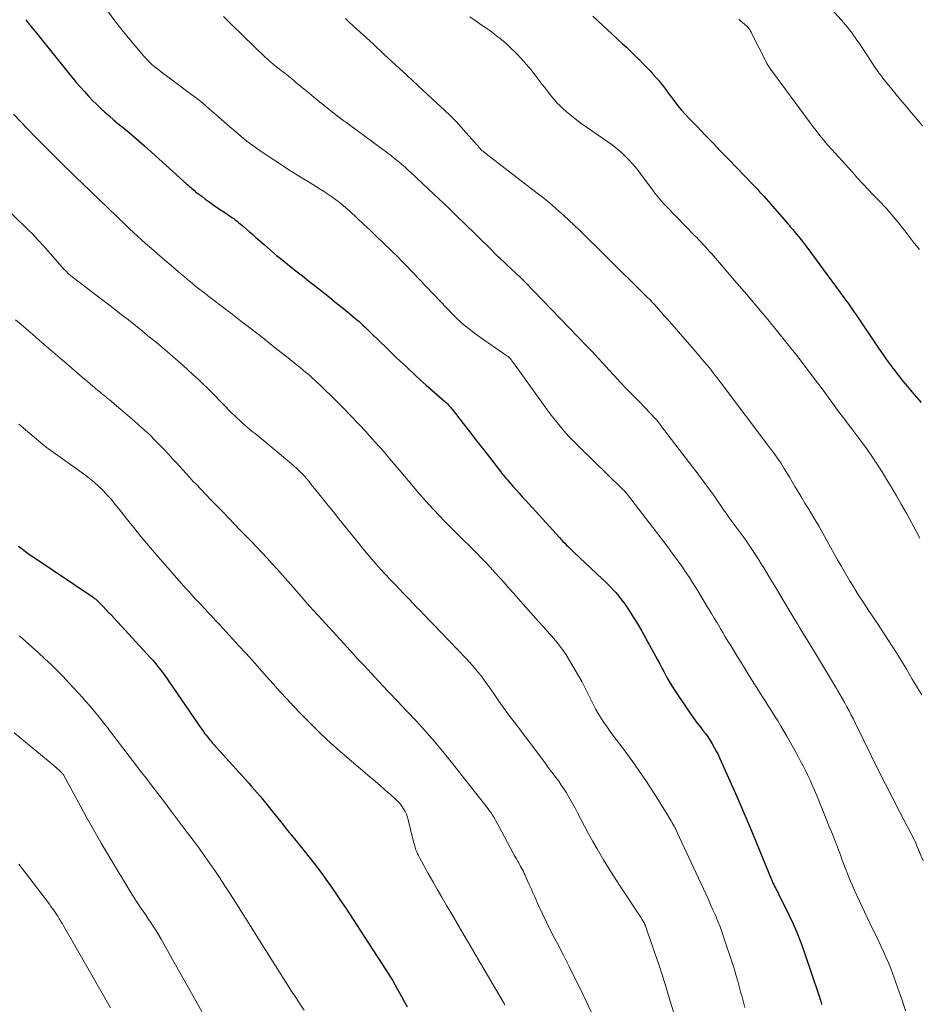
# Model space of a CAD drawing. Units: feet. Extents: x 1915000 to 1920040, y 534990 to 540012.
# Drawn here: x 1916863 to 1916984, y 535941 to 536074 of the extents above; entities that cross this region are included whole.
import ezdxf

# ---------------------------------------------------------------- set-up
doc = ezdxf.new("R2010")
doc.units = ezdxf.units.FT
doc.header["$LTSCALE"] = 100
doc.header["$MEASUREMENT"] = 0
doc.layers.add('CONTOUR INDEX', color=32, linetype='Continuous', lineweight=25)
doc.layers.add('CONTOUR INTERMEDIATE', color=40, linetype='Continuous', lineweight=15)

msp = doc.modelspace()

# ---------------------------------------------------------------- linework, layer by layer
at = {"layer": 'CONTOUR INDEX', "flags": 128}
for points, elevation in [([(1916864, 536073.74), (1916864.44, 536073.2), (1916864.88, 536072.66), (1916865.31, 536072.11), (1916868.03, 536068.71), (1916868.58, 536068.02), (1916869.13, 536067.34), (1916869.68, 536066.67), (1916870.24, 536065.99), (1916870.34, 536065.87), (1916870.85, 536065.26), (1916871.37, 536064.66), (1916871.9, 536064.07), (1916872.43, 536063.48), (1916872.48, 536063.43), (1916873, 536062.88), (1916873.54, 536062.34), (1916874.09, 536061.82), (1916874.65, 536061.3), (1916875.22, 536060.8), (1916875.8, 536060.3), (1916876.38, 536059.81), (1916876.97, 536059.33), (1916877.2, 536059.14), (1916877.91, 536058.56), (1916878.6, 536057.97), (1916879.29, 536057.37), (1916879.97, 536056.77), (1916885.67, 536051.64), (1916885.84, 536051.49), (1916886, 536051.34), (1916886.17, 536051.19), (1916886.33, 536051.05), (1916886.5, 536050.9), (1916886.67, 536050.76), (1916886.84, 536050.62), (1916887.02, 536050.48), (1916887.65, 536050), (1916888.14, 536049.63), (1916888.64, 536049.26), (1916889.14, 536048.91), (1916889.65, 536048.56), (1916891.03, 536047.64), (1916891.26, 536047.48), (1916891.49, 536047.33), (1916891.72, 536047.17), (1916891.95, 536047.01), (1916892.17, 536046.84), (1916892.4, 536046.67), (1916892.61, 536046.5), (1916892.83, 536046.32), (1916893.25, 536045.95), (1916893.67, 536045.58), (1916894.09, 536045.22), (1916894.51, 536044.85), (1916894.92, 536044.48), (1916896.03, 536043.51), (1916896.88, 536042.78), (1916897.72, 536042.06), (1916898.58, 536041.36), (1916899.45, 536040.67), (1916900.32, 536039.98), (1916901.2, 536039.29), (1916902.07, 536038.61), (1916902.95, 536037.92), (1916903.04, 536037.85), (1916903.96, 536037.13), (1916904.87, 536036.4), (1916905.78, 536035.66), (1916906.69, 536034.92), (1916908.16, 536033.7), (1916908.46, 536033.45), (1916908.75, 536033.2), (1916909.04, 536032.95), (1916909.32, 536032.68), (1916909.6, 536032.42), (1916909.88, 536032.16), (1916910.16, 536031.89), (1916910.43, 536031.62), (1916912.53, 536029.57), (1916913.83, 536028.31), (1916915.15, 536027.07), (1916916.48, 536025.84), (1916917.83, 536024.63), (1916920.26, 536022.48), (1916920.4, 536022.35), (1916920.54, 536022.22), (1916920.67, 536022.09), (1916920.81, 536021.95), (1916920.94, 536021.81), (1916921.07, 536021.67), (1916921.19, 536021.53), (1916921.31, 536021.38), (1916922.77, 536019.48), (1916923.62, 536018.39), (1916924.47, 536017.29), (1916925.32, 536016.19), (1916926.17, 536015.1), (1916927.67, 536013.17), (1916927.83, 536012.97), (1916927.99, 536012.76), (1916928.15, 536012.56), (1916928.32, 536012.36), (1916928.49, 536012.16), (1916928.57, 536012.06), (1916928.65, 536011.96), (1916928.73, 536011.87), (1916928.82, 536011.77), (1916929.48, 536011.02), (1916929.9, 536010.55), (1916930.31, 536010.08), (1916930.73, 536009.62), (1916931.16, 536009.15), (1916935.72, 536004.13), (1916935.95, 536003.87), (1916936.19, 536003.62), (1916936.43, 536003.37), (1916936.67, 536003.12), (1916936.92, 536002.88), (1916937.17, 536002.64), (1916937.42, 536002.4), (1916937.67, 536002.16), (1916941.53, 535998.53), (1916941.99, 535998.1), (1916942.43, 535997.65), (1916942.86, 535997.2), (1916943.28, 535996.73), (1916943.69, 535996.25), (1916944.08, 535995.76), (1916944.45, 535995.25), (1916944.81, 535994.74), (1916945.22, 535994.11), (1916945.77, 535993.27), (1916946.3, 535992.42), (1916946.8, 535991.55), (1916947.29, 535990.67), (1916948.92, 535987.68), (1916949.2, 535987.16), (1916949.47, 535986.64), (1916949.75, 535986.12), (1916950.02, 535985.59), (1916950.3, 535985.08), (1916950.59, 535984.57), (1916950.9, 535984.06), (1916951.22, 535983.57), (1916952.88, 535981.1), (1916953.32, 535980.46), (1916953.77, 535979.82), (1916954.24, 535979.2), (1916954.71, 535978.58), (1916954.99, 535978.22), (1916955.33, 535977.78), (1916955.65, 535977.33), (1916955.96, 535976.87), (1916956.25, 535976.4), (1916956.53, 535975.93), (1916956.79, 535975.44), (1916957.04, 535974.95), (1916957.27, 535974.45), (1916959.55, 535969.32), (1916960.37, 535967.44), (1916961.19, 535965.55), (1916961.98, 535963.65), (1916962.76, 535961.75), (1916964.18, 535958.24), (1916964.24, 535958.09), (1916964.3, 535957.93), (1916964.37, 535957.78), (1916964.44, 535957.63), (1916964.51, 535957.48), (1916964.59, 535957.33), (1916964.67, 535957.19), (1916964.75, 535957.04), (1916964.8, 535956.94), (1916964.91, 535956.74), (1916965.02, 535956.54), (1916965.12, 535956.34), (1916965.22, 535956.14), (1916966.55, 535953.41), (1916967.12, 535952.19), (1916967.65, 535950.96), (1916968.14, 535949.71), (1916968.6, 535948.45), (1916970.59, 535942.61), (1916970.66, 535942.39), (1916970.73, 535942.18), (1916970.8, 535941.97), (1916970.86, 535941.75), (1916970.95, 535941.42), (1916970.97, 535941.37)], 980), ([(1916940.21, 536074.23), (1916944.17, 536070.55), (1916944.72, 536070.03), (1916945.27, 536069.51), (1916945.81, 536068.98), (1916946.35, 536068.45), (1916946.42, 536068.37), (1916946.92, 536067.87), (1916947.41, 536067.36), (1916947.9, 536066.85), (1916948.38, 536066.33), (1916948.74, 536065.93), (1916949.03, 536065.61), (1916949.31, 536065.27), (1916949.58, 536064.93), (1916949.84, 536064.58), (1916950.09, 536064.23), (1916950.35, 536063.88), (1916950.61, 536063.53), (1916950.87, 536063.18), (1916951.22, 536062.72), (1916951.68, 536062.14), (1916952.14, 536061.59), (1916952.62, 536061.04), (1916953.12, 536060.51), (1916954.22, 536059.37), (1916955.28, 536058.28), (1916956.33, 536057.19), (1916957.38, 536056.09), (1916958.44, 536055), (1916961.71, 536051.59), (1916962.02, 536051.27), (1916962.32, 536050.95), (1916962.62, 536050.62), (1916962.92, 536050.3), (1916963.21, 536049.97), (1916963.51, 536049.64), (1916963.8, 536049.31), (1916964.09, 536048.98), (1916966.22, 536046.51), (1916966.4, 536046.31), (1916966.57, 536046.12), (1916966.74, 536045.92), (1916966.91, 536045.72), (1916967.08, 536045.52), (1916967.24, 536045.32), (1916967.41, 536045.12), (1916967.58, 536044.91), (1916967.88, 536044.55), (1916968.19, 536044.16), (1916968.5, 536043.76), (1916968.8, 536043.37), (1916969.1, 536042.97), (1916973.94, 536036.4), (1916974.22, 536036.01), (1916974.5, 536035.62), (1916974.77, 536035.23), (1916975.05, 536034.84), (1916975.31, 536034.44), (1916975.58, 536034.05), (1916975.85, 536033.65), (1916976.12, 536033.26), (1916977.96, 536030.52), (1916978.58, 536029.61), (1916979.22, 536028.7), (1916979.87, 536027.81), (1916980.53, 536026.92), (1916980.72, 536026.66), (1916981.3, 536025.91), (1916981.88, 536025.17), (1916982.48, 536024.44), (1916983.09, 536023.72), (1916983.7, 536022.99), (1916984.31, 536022.27)], 960), ([(1916863.04, 536002.96), (1916863.73, 536002.43), (1916864.42, 536001.92), (1916865.13, 536001.43), (1916873.05, 535996.11), (1916873.16, 535996.04), (1916873.26, 535995.96), (1916873.37, 535995.89), (1916873.47, 535995.81), (1916873.56, 535995.73), (1916873.66, 535995.64), (1916873.75, 535995.55), (1916873.84, 535995.46), (1916874.41, 535994.86), (1916874.78, 535994.47), (1916875.14, 535994.08), (1916875.51, 535993.68), (1916875.88, 535993.28), (1916880.79, 535987.95), (1916881.03, 535987.68), (1916881.27, 535987.41), (1916881.5, 535987.14), (1916881.73, 535986.86), (1916881.95, 535986.58), (1916882.17, 535986.3), (1916882.38, 535986.01), (1916882.59, 535985.72), (1916887.17, 535979.06), (1916887.34, 535978.8), (1916887.52, 535978.55), (1916887.7, 535978.3), (1916887.88, 535978.05), (1916887.93, 535977.97), (1916888.09, 535977.76), (1916888.25, 535977.56), (1916888.41, 535977.35), (1916888.57, 535977.15), (1916888.74, 535976.95), (1916888.91, 535976.75), (1916889.08, 535976.56), (1916889.25, 535976.36), (1916893.98, 535971.1), (1916894.36, 535970.67), (1916894.74, 535970.24), (1916895.11, 535969.8), (1916895.49, 535969.36), (1916895.85, 535968.92), (1916896.22, 535968.48), (1916896.58, 535968.03), (1916896.94, 535967.58), (1916897.71, 535966.62), (1916898.46, 535965.7), (1916899.2, 535964.77), (1916899.95, 535963.84), (1916900.69, 535962.91), (1916902.63, 535960.48), (1916903.22, 535959.73), (1916903.79, 535958.98), (1916904.34, 535958.22), (1916904.89, 535957.45), (1916905.42, 535956.67), (1916905.95, 535955.89), (1916906.48, 535955.1), (1916907, 535954.31), (1916911.13, 535947.97), (1916911.49, 535947.42), (1916911.85, 535946.86), (1916912.21, 535946.31), (1916912.57, 535945.75), (1916912.92, 535945.19), (1916913.27, 535944.63), (1916913.6, 535944.06), (1916913.93, 535943.49), (1916914.28, 535942.86), (1916914.77, 535941.96), (1916915.25, 535941.06)], 1000)]:
    msp.add_lwpolyline(points, dxfattribs=dict(at, elevation=elevation))
at = {"layer": 'CONTOUR INTERMEDIATE', "flags": 128}
for points, elevation in [([(1916970.19, 536077.59), (1916973.9, 536073.37), (1916974.18, 536073.05), (1916974.45, 536072.72), (1916974.71, 536072.39), (1916974.96, 536072.05), (1916975.21, 536071.71), (1916975.45, 536071.36), (1916975.69, 536071.01), (1916975.93, 536070.66), (1916978.19, 536067.24), (1916978.35, 536067.01), (1916978.51, 536066.77), (1916978.68, 536066.54), (1916978.85, 536066.31), (1916979.02, 536066.09), (1916979.19, 536065.86), (1916979.37, 536065.64), (1916979.55, 536065.42), (1916980.37, 536064.41), (1916980.96, 536063.68), (1916981.56, 536062.96), (1916982.16, 536062.24), (1916982.76, 536061.53), (1916984.05, 536060.01), (1916984.51, 536059.48)], 952), ([(1916874.98, 536074.92), (1916875.96, 536073.61), (1916876.97, 536072.33), (1916878.01, 536071.06), (1916879.87, 536068.85), (1916880.13, 536068.55), (1916880.4, 536068.27), (1916880.68, 536067.99), (1916880.97, 536067.73), (1916881.27, 536067.47), (1916881.57, 536067.22), (1916881.88, 536066.98), (1916882.2, 536066.74), (1916885.81, 536064.06), (1916886.78, 536063.32), (1916887.74, 536062.56), (1916888.67, 536061.77), (1916889.59, 536060.97), (1916889.92, 536060.68), (1916890.67, 536060.01), (1916891.42, 536059.35), (1916892.18, 536058.7), (1916892.95, 536058.05), (1916893.73, 536057.42), (1916894.52, 536056.81), (1916895.33, 536056.23), (1916896.16, 536055.67), (1916898.5, 536054.14), (1916899.51, 536053.49), (1916900.53, 536052.84), (1916901.55, 536052.21), (1916902.57, 536051.58), (1916903.56, 536050.98), (1916904.09, 536050.65), (1916904.61, 536050.31), (1916905.12, 536049.95), (1916905.63, 536049.59), (1916906.12, 536049.21), (1916906.61, 536048.82), (1916907.08, 536048.41), (1916907.54, 536048), (1916908.54, 536047.08), (1916909.41, 536046.26), (1916910.28, 536045.45), (1916911.15, 536044.62), (1916912.01, 536043.8), (1916913.26, 536042.59), (1916913.49, 536042.36), (1916913.72, 536042.14), (1916913.95, 536041.91), (1916914.17, 536041.68), (1916914.4, 536041.44), (1916914.62, 536041.21), (1916914.84, 536040.98), (1916915.07, 536040.75), (1916921.55, 536033.99), (1916921.91, 536033.62), (1916922.28, 536033.27), (1916922.66, 536032.92), (1916923.05, 536032.59), (1916923.45, 536032.26), (1916923.85, 536031.95), (1916924.26, 536031.64), (1916924.68, 536031.34), (1916928.67, 536028.57), (1916928.75, 536028.52), (1916928.83, 536028.46), (1916928.9, 536028.39), (1916928.97, 536028.33), (1916929.04, 536028.26), (1916929.11, 536028.19), (1916929.17, 536028.11), (1916929.23, 536028.04), (1916929.26, 536028), (1916929.33, 536027.9), (1916929.41, 536027.8), (1916929.48, 536027.7), (1916929.55, 536027.6), (1916933.54, 536022.04), (1916934.08, 536021.3), (1916934.63, 536020.57), (1916935.19, 536019.85), (1916935.76, 536019.14), (1916936.36, 536018.44), (1916936.96, 536017.75), (1916937.59, 536017.09), (1916938.24, 536016.44), (1916944.14, 536010.7), (1916944.19, 536010.65), (1916944.25, 536010.59), (1916944.3, 536010.54), (1916944.36, 536010.49), (1916944.41, 536010.44), (1916944.46, 536010.38), (1916944.52, 536010.33), (1916944.57, 536010.27), (1916944.6, 536010.23), (1916944.67, 536010.15), (1916944.74, 536010.07), (1916944.8, 536009.98), (1916944.87, 536009.9), (1916948.28, 536005.5), (1916948.93, 536004.64), (1916949.59, 536003.78), (1916950.24, 536002.91), (1916950.88, 536002.04), (1916951.42, 536001.3), (1916951.79, 536000.79), (1916952.15, 536000.29), (1916952.5, 535999.78), (1916952.85, 535999.27), (1916953.19, 535998.75), (1916953.53, 535998.23), (1916953.85, 535997.7), (1916954.18, 535997.18), (1916955.77, 535994.53), (1916956.15, 535993.91), (1916956.52, 535993.28), (1916956.9, 535992.66), (1916957.27, 535992.03), (1916957.31, 535991.96), (1916957.66, 535991.37), (1916958.01, 535990.78), (1916958.37, 535990.2), (1916958.73, 535989.61), (1916959.06, 535989.07), (1916959.59, 535988.21), (1916960.12, 535987.36), (1916960.65, 535986.51), (1916961.18, 535985.65), (1916962.93, 535982.87), (1916963.36, 535982.19), (1916963.78, 535981.52), (1916964.2, 535980.84), (1916964.63, 535980.17), (1916965.05, 535979.49), (1916965.46, 535978.8), (1916965.86, 535978.12), (1916966.26, 535977.43), (1916967.78, 535974.72), (1916968.13, 535974.09), (1916968.47, 535973.46), (1916968.79, 535972.82), (1916969.1, 535972.17), (1916969.4, 535971.52), (1916969.69, 535970.86), (1916969.98, 535970.2), (1916970.25, 535969.54), (1916971.57, 535966.32), (1916971.98, 535965.29), (1916972.4, 535964.26), (1916972.8, 535963.22), (1916973.2, 535962.18), (1916973.47, 535961.48), (1916973.73, 535960.79), (1916973.99, 535960.11), (1916974.26, 535959.42), (1916974.53, 535958.73), (1916974.8, 535958.05), (1916975.09, 535957.37), (1916975.38, 535956.69), (1916975.69, 535956.02), (1916977.45, 535952.29), (1916977.81, 535951.53), (1916978.17, 535950.78), (1916978.53, 535950.02), (1916978.9, 535949.27), (1916979.26, 535948.51), (1916979.6, 535947.75), (1916979.92, 535946.97), (1916980.23, 535946.19), (1916981.39, 535943.07), (1916981.83, 535941.8), (1916982.23, 535940.52)], 976), ([(1916890.58, 536074.17), (1916891.72, 536073.03), (1916896.1, 536068.79), (1916896.49, 536068.43), (1916896.88, 536068.07), (1916897.29, 536067.73), (1916897.7, 536067.4), (1916898.09, 536067.09), (1916898.31, 536066.92), (1916898.54, 536066.75), (1916898.76, 536066.58), (1916898.98, 536066.41), (1916899.13, 536066.29), (1916899.28, 536066.18), (1916899.42, 536066.06), (1916899.56, 536065.95), (1916899.7, 536065.83), (1916899.85, 536065.71), (1916899.99, 536065.6), (1916900.13, 536065.48), (1916900.27, 536065.36), (1916901.2, 536064.58), (1916901.81, 536064.08), (1916902.42, 536063.58), (1916903.04, 536063.08), (1916903.66, 536062.58), (1916906.09, 536060.64), (1916906.27, 536060.51), (1916906.44, 536060.37), (1916906.62, 536060.24), (1916906.79, 536060.11), (1916906.97, 536059.99), (1916907.15, 536059.86), (1916907.33, 536059.73), (1916907.51, 536059.6), (1916912.68, 536055.79), (1916913.15, 536055.43), (1916913.62, 536055.06), (1916914.08, 536054.68), (1916914.53, 536054.29), (1916914.97, 536053.9), (1916915.41, 536053.5), (1916915.85, 536053.1), (1916916.28, 536052.7), (1916917.42, 536051.63), (1916918.1, 536050.99), (1916918.78, 536050.35), (1916919.46, 536049.71), (1916920.13, 536049.07), (1916920.81, 536048.43), (1916921.48, 536047.78), (1916922.15, 536047.13), (1916922.82, 536046.48), (1916926.62, 536042.75), (1916926.95, 536042.42), (1916927.28, 536042.1), (1916927.62, 536041.78), (1916927.95, 536041.46), (1916928.2, 536041.23), (1916928.41, 536041.03), (1916928.63, 536040.83), (1916928.84, 536040.63), (1916929.05, 536040.43), (1916929.27, 536040.23), (1916929.48, 536040.03), (1916929.69, 536039.83), (1916929.91, 536039.63), (1916930.03, 536039.51), (1916930.31, 536039.25), (1916930.58, 536038.99), (1916930.84, 536038.72), (1916931.11, 536038.45), (1916939.35, 536029.92), (1916940.11, 536029.12), (1916940.88, 536028.31), (1916941.63, 536027.49), (1916942.37, 536026.67), (1916943.12, 536025.85), (1916943.88, 536025.03), (1916944.65, 536024.23), (1916945.42, 536023.43), (1916946.66, 536022.18), (1916947.02, 536021.81), (1916947.39, 536021.43), (1916947.74, 536021.05), (1916948.1, 536020.67), (1916948.45, 536020.29), (1916948.79, 536019.89), (1916949.12, 536019.49), (1916949.44, 536019.08), (1916953.62, 536013.63), (1916954.09, 536013), (1916954.56, 536012.38), (1916955.03, 536011.75), (1916955.5, 536011.12), (1916956.24, 536010.11), (1916956.33, 536009.99), (1916956.42, 536009.86), (1916956.51, 536009.73), (1916956.6, 536009.6), (1916956.69, 536009.47), (1916956.78, 536009.34), (1916956.87, 536009.21), (1916956.95, 536009.08), (1916957.44, 536008.37), (1916957.78, 536007.88), (1916958.12, 536007.4), (1916958.46, 536006.92), (1916958.81, 536006.44), (1916960.39, 536004.27), (1916960.75, 536003.76), (1916961.12, 536003.24), (1916961.48, 536002.72), (1916961.83, 536002.19), (1916962.17, 536001.66), (1916962.51, 536001.13), (1916962.85, 536000.59), (1916963.18, 536000.05), (1916963.57, 535999.4), (1916964.1, 535998.54), (1916964.62, 535997.68), (1916965.14, 535996.81), (1916965.66, 535995.94), (1916967.4, 535993.05), (1916967.7, 535992.54), (1916968, 535992.04), (1916968.31, 535991.53), (1916968.61, 535991.03), (1916968.92, 535990.52), (1916969.22, 535990.02), (1916969.53, 535989.51), (1916969.84, 535989.01), (1916971.34, 535986.55), (1916971.75, 535985.87), (1916972.16, 535985.19), (1916972.56, 535984.52), (1916972.97, 535983.84), (1916973.14, 535983.55), (1916973.46, 535983.01), (1916973.77, 535982.47), (1916974.07, 535981.92), (1916974.36, 535981.37), (1916974.66, 535980.82), (1916974.94, 535980.27), (1916975.22, 535979.71), (1916975.5, 535979.15), (1916977.6, 535974.86), (1916978.56, 535972.92), (1916979.53, 535970.99), (1916980.51, 535969.06), (1916981.51, 535967.13), (1916983.42, 535963.45), (1916983.46, 535963.37), (1916983.5, 535963.28), (1916983.54, 535963.2), (1916983.58, 535963.12), (1916983.61, 535963.04), (1916983.65, 535962.95), (1916983.68, 535962.87), (1916983.72, 535962.78), (1916984.61, 535960.69)], 972), ([(1916906.97, 536073.89), (1916907.19, 536073.69), (1916907.4, 536073.49), (1916907.62, 536073.29), (1916907.84, 536073.08), (1916908.06, 536072.88), (1916910.67, 536070.48), (1916912.19, 536069.08), (1916913.71, 536067.67), (1916915.23, 536066.27), (1916916.75, 536064.86), (1916919.83, 536062), (1916920.17, 536061.68), (1916920.51, 536061.36), (1916920.85, 536061.04), (1916921.19, 536060.71), (1916921.52, 536060.38), (1916921.84, 536060.04), (1916922.16, 536059.69), (1916922.48, 536059.35), (1916925.03, 536056.46), (1916925.07, 536056.41), (1916925.12, 536056.36), (1916925.17, 536056.31), (1916925.21, 536056.26), (1916925.26, 536056.21), (1916925.31, 536056.16), (1916925.36, 536056.12), (1916925.41, 536056.07), (1916925.5, 536056.01), (1916925.59, 536055.93), (1916925.69, 536055.85), (1916925.78, 536055.78), (1916925.88, 536055.71), (1916932.57, 536050.58), (1916933.46, 536049.88), (1916934.34, 536049.16), (1916935.2, 536048.42), (1916936.05, 536047.66), (1916936.25, 536047.48), (1916936.98, 536046.8), (1916937.71, 536046.12), (1916938.43, 536045.43), (1916939.15, 536044.73), (1916939.87, 536044.03), (1916940.58, 536043.33), (1916941.29, 536042.63), (1916942, 536041.93), (1916947.52, 536036.45), (1916947.65, 536036.33), (1916947.78, 536036.2), (1916947.9, 536036.07), (1916948.03, 536035.94), (1916948.15, 536035.8), (1916948.28, 536035.67), (1916948.4, 536035.54), (1916948.52, 536035.4), (1916949.03, 536034.84), (1916949.4, 536034.42), (1916949.77, 536034), (1916950.14, 536033.58), (1916950.51, 536033.16), (1916953.81, 536029.35), (1916954.27, 536028.83), (1916954.72, 536028.3), (1916955.16, 536027.77), (1916955.61, 536027.24), (1916956.05, 536026.7), (1916956.48, 536026.16), (1916956.91, 536025.61), (1916957.33, 536025.06), (1916964.27, 536015.85), (1916964.69, 536015.27), (1916965.11, 536014.68), (1916965.5, 536014.08), (1916965.89, 536013.47), (1916966.26, 536012.85), (1916966.64, 536012.24), (1916967.01, 536011.62), (1916967.37, 536011), (1916967.46, 536010.85), (1916967.87, 536010.15), (1916968.29, 536009.46), (1916968.71, 536008.77), (1916969.13, 536008.08), (1916969.46, 536007.54), (1916970.03, 536006.58), (1916970.61, 536005.62), (1916971.16, 536004.64), (1916971.71, 536003.66), (1916973.1, 536001.15), (1916973.63, 536000.22), (1916974.16, 535999.29), (1916974.7, 535998.37), (1916975.26, 535997.46), (1916975.44, 535997.15), (1916975.92, 535996.4), (1916976.4, 535995.65), (1916976.89, 535994.91), (1916977.39, 535994.17), (1916977.89, 535993.44), (1916978.39, 535992.7), (1916978.88, 535991.95), (1916979.37, 535991.2), (1916981.02, 535988.64), (1916981.45, 535987.94), (1916981.88, 535987.24), (1916982.3, 535986.53), (1916982.72, 535985.82), (1916983.13, 535985.11), (1916983.55, 535984.4), (1916983.98, 535983.7), (1916984.41, 535983)], 968), ([(1916923.67, 536074.11), (1916924.51, 536073.55), (1916925.21, 536073.07), (1916925.91, 536072.59), (1916926.6, 536072.09), (1916927.28, 536071.58), (1916927.95, 536071.06), (1916928.59, 536070.51), (1916929.21, 536069.93), (1916929.81, 536069.33), (1916929.96, 536069.18), (1916930.61, 536068.48), (1916931.24, 536067.77), (1916931.86, 536067.03), (1916932.45, 536066.29), (1916933.42, 536065.03), (1916933.74, 536064.61), (1916934.06, 536064.2), (1916934.38, 536063.79), (1916934.71, 536063.38), (1916935.04, 536062.97), (1916935.39, 536062.58), (1916935.76, 536062.21), (1916936.14, 536061.86), (1916936.69, 536061.37), (1916937.36, 536060.8), (1916938.05, 536060.24), (1916938.76, 536059.71), (1916939.49, 536059.19), (1916942.38, 536057.22), (1916942.81, 536056.92), (1916943.22, 536056.6), (1916943.61, 536056.27), (1916944, 536055.92), (1916944.46, 536055.49), (1916945.05, 536054.9), (1916945.61, 536054.29), (1916946.15, 536053.65), (1916946.66, 536052.99), (1916948.35, 536050.71), (1916948.56, 536050.43), (1916948.77, 536050.16), (1916948.99, 536049.89), (1916949.21, 536049.62), (1916949.44, 536049.36), (1916949.67, 536049.1), (1916949.9, 536048.84), (1916950.14, 536048.59), (1916953.92, 536044.71), (1916954.21, 536044.41), (1916954.5, 536044.11), (1916954.79, 536043.8), (1916955.07, 536043.5), (1916955.35, 536043.19), (1916955.63, 536042.88), (1916955.9, 536042.57), (1916956.18, 536042.25), (1916958.27, 536039.84), (1916959.58, 536038.32), (1916960.89, 536036.79), (1916962.19, 536035.25), (1916963.48, 536033.71), (1916963.72, 536033.43), (1916965.03, 536031.83), (1916966.34, 536030.22), (1916967.61, 536028.59), (1916968.87, 536026.95), (1916970.4, 536024.95), (1916970.88, 536024.3), (1916971.37, 536023.65), (1916971.85, 536022.99), (1916972.32, 536022.34), (1916972.67, 536021.86), (1916972.97, 536021.44), (1916973.28, 536021.03), (1916973.59, 536020.62), (1916973.91, 536020.21), (1916974.22, 536019.8), (1916974.54, 536019.39), (1916974.85, 536018.97), (1916975.16, 536018.56), (1916976.23, 536017.13), (1916976.97, 536016.1), (1916977.69, 536015.07), (1916978.39, 536014.02), (1916979.07, 536012.96), (1916979.73, 536011.89), (1916980.38, 536010.81), (1916981.02, 536009.72), (1916981.64, 536008.62), (1916982.39, 536007.3), (1916983.28, 536005.68), (1916984.15, 536004.06)], 964), ([(1916959.81, 536073.83), (1916960.07, 536073.6), (1916960.32, 536073.36), (1916960.58, 536073.13), (1916960.88, 536072.86), (1916960.98, 536072.76), (1916961.07, 536072.65), (1916961.17, 536072.55), (1916961.25, 536072.43), (1916961.34, 536072.32), (1916961.41, 536072.2), (1916961.48, 536072.08), (1916961.55, 536071.95), (1916963.49, 536068.06), (1916963.55, 536067.95), (1916963.61, 536067.84), (1916963.67, 536067.74), (1916963.73, 536067.63), (1916963.8, 536067.52), (1916963.87, 536067.42), (1916963.94, 536067.32), (1916964.01, 536067.21), (1916969.4, 536059.89), (1916969.7, 536059.5), (1916969.99, 536059.11), (1916970.29, 536058.72), (1916970.59, 536058.34), (1916970.9, 536057.96), (1916971.21, 536057.58), (1916971.53, 536057.21), (1916971.85, 536056.84), (1916975.09, 536053.23), (1916975.78, 536052.46), (1916976.48, 536051.7), (1916977.18, 536050.95), (1916977.89, 536050.2), (1916978.55, 536049.52), (1916978.94, 536049.11), (1916979.32, 536048.71), (1916979.7, 536048.3), (1916980.07, 536047.88), (1916980.44, 536047.46), (1916980.8, 536047.04), (1916981.16, 536046.61), (1916981.51, 536046.17), (1916982.46, 536044.95), (1916983.27, 536043.9), (1916984.09, 536042.85)], 956), ([(1916862.35, 536061.02), (1916864.21, 536059.1), (1916865.24, 536058.04), (1916866.28, 536056.99), (1916867.33, 536055.94), (1916868.38, 536054.89), (1916870.79, 536052.51), (1916870.81, 536052.49), (1916870.82, 536052.48), (1916870.84, 536052.46), (1916870.86, 536052.45), (1916870.92, 536052.39), (1916870.93, 536052.37), (1916870.95, 536052.36), (1916870.97, 536052.34), (1916870.98, 536052.33), (1916871.16, 536052.17), (1916871.26, 536052.07), (1916871.37, 536051.97), (1916871.47, 536051.88), (1916871.57, 536051.78), (1916877.41, 536046.15), (1916877.94, 536045.65), (1916878.48, 536045.15), (1916879.02, 536044.65), (1916879.56, 536044.16), (1916880.11, 536043.68), (1916880.66, 536043.19), (1916881.21, 536042.71), (1916881.77, 536042.23), (1916884.48, 536039.89), (1916884.91, 536039.53), (1916885.33, 536039.17), (1916885.76, 536038.81), (1916886.18, 536038.46), (1916886.35, 536038.32), (1916886.7, 536038.03), (1916887.05, 536037.75), (1916887.4, 536037.48), (1916887.75, 536037.2), (1916888.1, 536036.93), (1916888.45, 536036.65), (1916888.81, 536036.38), (1916889.16, 536036.11), (1916891.75, 536034.14), (1916893.11, 536033.1), (1916894.46, 536032.06), (1916895.8, 536031.02), (1916897.14, 536029.96), (1916898.74, 536028.71), (1916899.28, 536028.28), (1916899.82, 536027.85), (1916900.35, 536027.41), (1916900.89, 536026.98), (1916901.29, 536026.64), (1916901.62, 536026.37), (1916901.95, 536026.09), (1916902.27, 536025.81), (1916902.59, 536025.53), (1916902.91, 536025.24), (1916903.23, 536024.95), (1916903.54, 536024.66), (1916903.85, 536024.36), (1916905.47, 536022.78), (1916906.57, 536021.67), (1916907.66, 536020.56), (1916908.73, 536019.43), (1916909.79, 536018.28), (1916909.89, 536018.17), (1916910.98, 536016.95), (1916912.06, 536015.73), (1916913.12, 536014.49), (1916914.18, 536013.24), (1916916.09, 536010.96), (1916916.77, 536010.16), (1916917.46, 536009.36), (1916918.17, 536008.58), (1916918.87, 536007.8), (1916919.6, 536007.04), (1916920.33, 536006.28), (1916921.07, 536005.53), (1916921.82, 536004.8), (1916922, 536004.62), (1916922.84, 536003.79), (1916923.68, 536002.96), (1916924.51, 536002.12), (1916925.33, 536001.28), (1916925.77, 536000.82), (1916926.42, 536000.14), (1916927.06, 535999.45), (1916927.69, 535998.75), (1916928.32, 535998.05), (1916928.94, 535997.34), (1916929.56, 535996.64), (1916930.18, 535995.93), (1916930.81, 535995.23), (1916932.9, 535992.87), (1916933.04, 535992.72), (1916933.19, 535992.56), (1916933.33, 535992.4), (1916933.48, 535992.24), (1916933.62, 535992.09), (1916933.77, 535991.93), (1916933.91, 535991.77), (1916934.05, 535991.61), (1916934.97, 535990.55), (1916935.55, 535989.85), (1916936.1, 535989.12), (1916936.61, 535988.37), (1916937.09, 535987.59), (1916938.72, 535984.77), (1916939.01, 535984.24), (1916939.29, 535983.71), (1916939.55, 535983.17), (1916939.8, 535982.62), (1916940.06, 535982.08), (1916940.33, 535981.54), (1916940.62, 535981.01), (1916940.92, 535980.5), (1916941.16, 535980.12), (1916941.61, 535979.42), (1916942.07, 535978.73), (1916942.55, 535978.06), (1916943.04, 535977.39), (1916943.96, 535976.18), (1916944.85, 535974.99), (1916945.72, 535973.79), (1916946.57, 535972.57), (1916947.4, 535971.34), (1916948.05, 535970.36), (1916948.54, 535969.61), (1916949.03, 535968.85), (1916949.5, 535968.09), (1916949.97, 535967.32), (1916950.64, 535966.2), (1916950.77, 535965.99), (1916950.89, 535965.78), (1916951, 535965.57), (1916951.12, 535965.35), (1916951.23, 535965.14), (1916951.34, 535964.92), (1916951.44, 535964.7), (1916951.55, 535964.48), (1916955.38, 535956.26), (1916955.71, 535955.55), (1916956.04, 535954.83), (1916956.35, 535954.11), (1916956.67, 535953.39), (1916956.97, 535952.67), (1916957.26, 535951.93), (1916957.53, 535951.2), (1916957.78, 535950.45), (1916959.05, 535946.6), (1916959.27, 535945.9), (1916959.48, 535945.2), (1916959.68, 535944.5), (1916959.88, 535943.79), (1916960.07, 535943.09), (1916960.26, 535942.38), (1916960.45, 535941.68), (1916960.65, 535940.97)], 984), ([(1916859.45, 536050.21), (1916864.09, 536045.73), (1916864.47, 536045.36), (1916864.85, 536044.98), (1916865.23, 536044.6), (1916865.6, 536044.21), (1916865.96, 536043.82), (1916866.32, 536043.43), (1916866.68, 536043.03), (1916867.04, 536042.63), (1916869.19, 536040.18), (1916869.33, 536040.03), (1916869.47, 536039.88), (1916869.62, 536039.73), (1916869.77, 536039.59), (1916869.93, 536039.45), (1916870.08, 536039.31), (1916870.25, 536039.18), (1916870.41, 536039.05), (1916875.88, 536034.87), (1916876.84, 536034.13), (1916877.8, 536033.39), (1916878.75, 536032.63), (1916879.69, 536031.87), (1916879.74, 536031.83), (1916880.65, 536031.08), (1916881.56, 536030.33), (1916882.47, 536029.57), (1916883.37, 536028.81), (1916883.8, 536028.44), (1916884.48, 536027.85), (1916885.15, 536027.26), (1916885.81, 536026.66), (1916886.47, 536026.06), (1916887.13, 536025.45), (1916887.77, 536024.83), (1916888.41, 536024.2), (1916889.05, 536023.57), (1916891.76, 536020.83), (1916892.08, 536020.52), (1916892.4, 536020.2), (1916892.73, 536019.89), (1916893.06, 536019.58), (1916893.4, 536019.28), (1916893.74, 536018.98), (1916894.09, 536018.69), (1916894.44, 536018.4), (1916894.82, 536018.1), (1916895.36, 536017.66), (1916895.9, 536017.22), (1916896.44, 536016.77), (1916896.98, 536016.33), (1916899.71, 536014.04), (1916900.08, 536013.73), (1916900.43, 536013.4), (1916900.78, 536013.07), (1916901.12, 536012.73), (1916901.45, 536012.38), (1916901.77, 536012.02), (1916902.08, 536011.66), (1916902.38, 536011.28), (1916903.21, 536010.25), (1916903.92, 536009.35), (1916904.64, 536008.46), (1916905.35, 536007.57), (1916906.07, 536006.67), (1916908.61, 536003.5), (1916909.31, 536002.64), (1916910.02, 536001.8), (1916910.74, 536000.96), (1916911.47, 536000.14), (1916911.73, 535999.86), (1916912.35, 535999.18), (1916912.97, 535998.51), (1916913.59, 535997.85), (1916914.23, 535997.19), (1916914.86, 535996.53), (1916915.5, 535995.88), (1916916.13, 535995.22), (1916916.76, 535994.56), (1916916.91, 535994.41), (1916917.61, 535993.68), (1916918.32, 535992.95), (1916919.02, 535992.22), (1916919.72, 535991.48), (1916923.19, 535987.86), (1916923.62, 535987.4), (1916924.04, 535986.93), (1916924.45, 535986.46), (1916924.84, 535985.97), (1916925.23, 535985.48), (1916925.61, 535984.98), (1916925.98, 535984.47), (1916926.34, 535983.96), (1916926.94, 535983.09), (1916927.6, 535982.15), (1916928.26, 535981.21), (1916928.94, 535980.27), (1916929.63, 535979.35), (1916933.74, 535973.88), (1916934.11, 535973.38), (1916934.49, 535972.88), (1916934.87, 535972.38), (1916935.25, 535971.88), (1916935.62, 535971.38), (1916935.97, 535970.87), (1916936.32, 535970.35), (1916936.65, 535969.82), (1916936.75, 535969.65), (1916937.12, 535969.02), (1916937.48, 535968.39), (1916937.83, 535967.75), (1916938.17, 535967.11), (1916938.56, 535966.35), (1916939.09, 535965.32), (1916939.63, 535964.31), (1916940.19, 535963.3), (1916940.77, 535962.3), (1916940.96, 535961.97), (1916941.64, 535960.81), (1916942.34, 535959.66), (1916943.06, 535958.53), (1916943.79, 535957.4), (1916946.6, 535953.16), (1916946.7, 535953.01), (1916946.79, 535952.86), (1916946.89, 535952.71), (1916946.98, 535952.55), (1916947.1, 535952.33), (1916947.13, 535952.28), (1916947.15, 535952.23), (1916947.18, 535952.18), (1916947.2, 535952.13), (1916947.22, 535952.08), (1916947.24, 535952.03), (1916947.26, 535951.98), (1916947.27, 535951.93), (1916947.4, 535951.57), (1916947.48, 535951.34), (1916947.56, 535951.11), (1916947.65, 535950.88), (1916947.73, 535950.65), (1916948.55, 535948.25), (1916949.02, 535946.87), (1916949.47, 535945.5), (1916949.91, 535944.11), (1916950.34, 535942.73), (1916951.63, 535938.45)], 988), ([(1916862.63, 536033.41), (1916863.4, 536032.75), (1916864.94, 536031.41), (1916866.16, 536030.36), (1916867.39, 536029.31), (1916868.62, 536028.25), (1916869.84, 536027.2), (1916871.58, 536025.71), (1916871.94, 536025.4), (1916872.3, 536025.1), (1916872.66, 536024.79), (1916873.02, 536024.49), (1916873.24, 536024.3), (1916873.49, 536024.09), (1916873.74, 536023.88), (1916873.99, 536023.67), (1916874.25, 536023.47), (1916874.5, 536023.26), (1916874.76, 536023.05), (1916875.01, 536022.84), (1916875.26, 536022.63), (1916878.63, 536019.76), (1916879.62, 536018.9), (1916880.58, 536018.01), (1916881.51, 536017.09), (1916882.42, 536016.15), (1916883.28, 536015.23), (1916883.74, 536014.73), (1916884.2, 536014.23), (1916884.65, 536013.73), (1916885.1, 536013.23), (1916885.55, 536012.73), (1916886.01, 536012.23), (1916886.47, 536011.73), (1916886.94, 536011.25), (1916887.5, 536010.67), (1916888.25, 536009.89), (1916888.99, 536009.12), (1916889.74, 536008.34), (1916890.49, 536007.57), (1916892.84, 536005.13), (1916893.56, 536004.38), (1916894.28, 536003.63), (1916895, 536002.88), (1916895.72, 536002.13), (1916896.44, 536001.37), (1916897.14, 536000.62), (1916897.83, 535999.85), (1916898.52, 535999.08), (1916898.74, 535998.83), (1916899.31, 535998.18), (1916899.88, 535997.53), (1916900.44, 535996.88), (1916901, 535996.23), (1916901.57, 535995.57), (1916902.13, 535994.93), (1916902.71, 535994.28), (1916903.29, 535993.65), (1916905.79, 535990.91), (1916906.25, 535990.42), (1916906.7, 535989.92), (1916907.15, 535989.43), (1916907.6, 535988.93), (1916908.05, 535988.44), (1916908.51, 535987.94), (1916908.97, 535987.45), (1916909.43, 535986.96), (1916911.47, 535984.79), (1916912.72, 535983.46), (1916913.96, 535982.14), (1916915.21, 535980.81), (1916916.46, 535979.48), (1916917.68, 535978.14), (1916918.89, 535976.78), (1916920.05, 535975.38), (1916921.19, 535973.97), (1916926.13, 535967.67), (1916926.33, 535967.4), (1916926.53, 535967.12), (1916926.72, 535966.83), (1916926.9, 535966.55), (1916927.07, 535966.25), (1916927.24, 535965.96), (1916927.4, 535965.66), (1916927.57, 535965.36), (1916929.49, 535961.72), (1916929.64, 535961.46), (1916929.78, 535961.2), (1916929.93, 535960.93), (1916930.08, 535960.68), (1916930.12, 535960.61), (1916930.25, 535960.39), (1916930.38, 535960.16), (1916930.51, 535959.93), (1916930.64, 535959.7), (1916930.76, 535959.46), (1916930.88, 535959.23), (1916930.99, 535958.99), (1916931.11, 535958.75), (1916931.4, 535958.09), (1916931.65, 535957.52), (1916931.91, 535956.95), (1916932.16, 535956.38), (1916932.42, 535955.82), (1916932.93, 535954.68), (1916933.45, 535953.55), (1916933.99, 535952.43), (1916934.54, 535951.31), (1916935.11, 535950.2), (1916935.5, 535949.46), (1916936.27, 535947.98), (1916937.02, 535946.49), (1916937.76, 535945), (1916938.49, 535943.5), (1916940.04, 535940.3)], 992), ([(1916863.09, 536019.38), (1916866.04, 536016.87), (1916866.17, 536016.76), (1916866.29, 536016.66), (1916866.42, 536016.55), (1916866.55, 536016.45), (1916866.68, 536016.35), (1916866.82, 536016.25), (1916866.95, 536016.15), (1916867.08, 536016.06), (1916871.89, 536012.62), (1916872.55, 536012.12), (1916873.19, 536011.6), (1916873.8, 536011.04), (1916874.39, 536010.46), (1916874.96, 536009.85), (1916875.51, 536009.23), (1916876.04, 536008.59), (1916876.56, 536007.95), (1916877.5, 536006.75), (1916878.49, 536005.51), (1916879.49, 536004.28), (1916880.51, 536003.06), (1916881.55, 536001.86), (1916885.54, 535997.29), (1916886, 535996.77), (1916886.46, 535996.26), (1916886.93, 535995.75), (1916887.4, 535995.25), (1916888.06, 535994.55), (1916888.2, 535994.4), (1916888.34, 535994.25), (1916888.49, 535994.1), (1916888.63, 535993.95), (1916888.77, 535993.8), (1916888.91, 535993.65), (1916889.05, 535993.5), (1916889.19, 535993.35), (1916889.28, 535993.25), (1916889.47, 535993.04), (1916889.66, 535992.84), (1916889.85, 535992.64), (1916890.03, 535992.44), (1916892.66, 535989.6), (1916893.59, 535988.59), (1916894.52, 535987.58), (1916895.43, 535986.55), (1916896.33, 535985.52), (1916897.24, 535984.48), (1916898.16, 535983.46), (1916899.08, 535982.45), (1916900.02, 535981.44), (1916900.84, 535980.58), (1916902.21, 535979.17), (1916903.61, 535977.79), (1916905.06, 535976.46), (1916906.53, 535975.16), (1916910.25, 535971.98), (1916910.94, 535971.39), (1916911.63, 535970.79), (1916912.32, 535970.19), (1916913, 535969.58), (1916913.75, 535968.91), (1916914.04, 535968.63), (1916914.31, 535968.33), (1916914.56, 535968.01), (1916914.79, 535967.67), (1916914.98, 535967.31), (1916915.15, 535966.95), (1916915.29, 535966.57), (1916915.4, 535966.18), (1916916.12, 535963.25), (1916916.19, 535962.98), (1916916.27, 535962.7), (1916916.35, 535962.43), (1916916.44, 535962.17), (1916916.54, 535961.9), (1916916.65, 535961.64), (1916916.77, 535961.39), (1916916.9, 535961.14), (1916918.09, 535958.98), (1916918.69, 535957.91), (1916919.29, 535956.85), (1916919.9, 535955.8), (1916920.52, 535954.75), (1916920.77, 535954.33), (1916921.27, 535953.49), (1916921.76, 535952.65), (1916922.25, 535951.81), (1916922.74, 535950.97), (1916923.23, 535950.12), (1916923.72, 535949.28), (1916924.21, 535948.43), (1916924.7, 535947.59), (1916928.15, 535941.74), (1916928.23, 535941.61), (1916928.3, 535941.48), (1916928.37, 535941.34)], 996), ([(1916863.15, 535990.91), (1916864.02, 535990.16), (1916864.88, 535989.4), (1916865.73, 535988.63), (1916866.57, 535987.85), (1916867.41, 535987.06), (1916868.23, 535986.26), (1916869.03, 535985.44), (1916869.82, 535984.61), (1916871.13, 535983.19), (1916871.64, 535982.64), (1916872.14, 535982.07), (1916872.63, 535981.5), (1916873.12, 535980.93), (1916873.44, 535980.54), (1916873.76, 535980.15), (1916874.07, 535979.76), (1916874.38, 535979.37), (1916874.68, 535978.97), (1916874.98, 535978.58), (1916875.28, 535978.18), (1916875.59, 535977.78), (1916875.89, 535977.38), (1916876.57, 535976.48), (1916877.22, 535975.63), (1916877.87, 535974.79), (1916878.52, 535973.94), (1916879.17, 535973.1), (1916879.45, 535972.75), (1916880.23, 535971.74), (1916881.01, 535970.72), (1916881.78, 535969.71), (1916882.56, 535968.69), (1916883.55, 535967.37), (1916883.82, 535967.01), (1916884.09, 535966.65), (1916884.36, 535966.29), (1916884.63, 535965.93), (1916884.91, 535965.57), (1916885.18, 535965.21), (1916885.45, 535964.85), (1916885.72, 535964.49), (1916886.5, 535963.45), (1916887.16, 535962.57), (1916887.81, 535961.68), (1916888.44, 535960.78), (1916889.07, 535959.88), (1916889.32, 535959.52), (1916890.05, 535958.43), (1916890.78, 535957.34), (1916891.49, 535956.23), (1916892.2, 535955.12), (1916892.41, 535954.77), (1916893.22, 535953.48), (1916894.02, 535952.19), (1916894.83, 535950.9), (1916895.65, 535949.62), (1916899.2, 535944.02), (1916899.74, 535943.17), (1916900.29, 535942.32), (1916900.85, 535941.47), (1916901.41, 535940.62)], 1004), ([(1916862.47, 535977.89), (1916867.78, 535973.48), (1916867.96, 535973.33), (1916868.14, 535973.18), (1916868.32, 535973.02), (1916868.49, 535972.86), (1916868.73, 535972.64), (1916868.78, 535972.59), (1916868.83, 535972.54), (1916868.88, 535972.49), (1916868.92, 535972.44), (1916868.98, 535972.38), (1916869, 535972.36), (1916869.01, 535972.34), (1916869.03, 535972.32), (1916869.04, 535972.3), (1916869.09, 535972.22), (1916869.11, 535972.2), (1916869.12, 535972.18), (1916869.13, 535972.16), (1916869.14, 535972.14), (1916871.1, 535968.51), (1916872.1, 535966.69), (1916873.12, 535964.87), (1916874.16, 535963.06), (1916875.22, 535961.27), (1916878.26, 535956.22), (1916878.52, 535955.79), (1916878.78, 535955.37), (1916879.06, 535954.96), (1916879.34, 535954.54), (1916879.63, 535954.13), (1916879.91, 535953.72), (1916880.19, 535953.31), (1916880.47, 535952.9), (1916880.85, 535952.32), (1916881.31, 535951.61), (1916881.76, 535950.9), (1916882.19, 535950.17), (1916882.61, 535949.44), (1916883.75, 535947.42), (1916884.73, 535945.68), (1916885.71, 535943.93), (1916886.69, 535942.18), (1916887.67, 535940.44)], 1008), ([(1916863.07, 535960.23), (1916863.98, 535959.05), (1916867.19, 535954.84), (1916867.4, 535954.55), (1916867.61, 535954.26), (1916867.82, 535953.96), (1916868.02, 535953.67), (1916868.19, 535953.4), (1916868.3, 535953.23), (1916868.41, 535953.06), (1916868.51, 535952.89), (1916868.62, 535952.72), (1916868.72, 535952.54), (1916868.82, 535952.37), (1916868.93, 535952.19), (1916869.03, 535952.02), (1916874.98, 535941.63), (1916875.38, 535940.94)], 1012)]:
    msp.add_lwpolyline(points, dxfattribs=dict(at, elevation=elevation))

doc.saveas('drawing.dxf')
